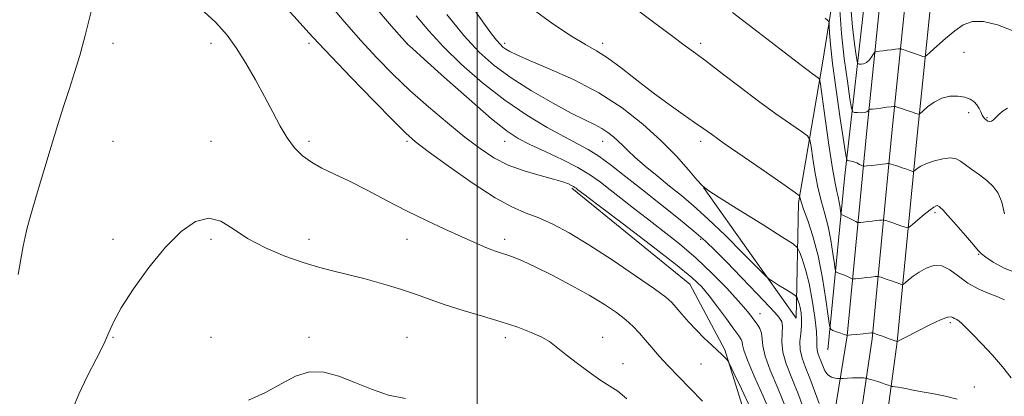
# Model space of a CAD drawing. Extents: x 2127300 to 2130200, y 302300 to 305200.
# Drawn here: x 2128337 to 2128688, y 304239 to 304374 of the extents above; entities that cross this region are included whole.
import ezdxf

# ---------------------------------------------------------------- set-up
doc = ezdxf.new("R2010")
doc.units = 0
doc.header["$MEASUREMENT"] = 0
for name, color, linetype, lineweight in [('BREAKLINE DTM HARD', 7, 'Continuous', 0), ('CONTOUR INDEX', 41, 'Continuous', 13), ('CONTOUR INTERMEDIATE', 44, 'Continuous', 0), ('GRID LINE', 7, 'Continuous', 0), ('SPOT ELEVATION DTM', 2, 'Continuous', 13)]:
    doc.layers.add(name, color=color, linetype=linetype, lineweight=lineweight)

msp = doc.modelspace()

# ---------------------------------------------------------------- linework, layer by layer
at = {"layer": 'BREAKLINE DTM HARD'}
for points in [[(2128325.31, 303974.32, 1159.39), (2128381.12, 304002.98, 1157.42), (2128464.89, 304045.36, 1155.4), (2128539.98, 304083.57, 1153.79), (2128566.78, 304100.54, 1152.95), (2128586.72, 304121.21, 1150.4), (2128608.12, 304157.72, 1147.29), (2128623.06, 304204.1, 1143.37), (2128632.26, 304260.66, 1136.01), (2128639.18, 304332.84, 1128.84), (2128645.76, 304396.91, 1122.63), (2128654.57, 304466.2, 1114.83), (2128662.48, 304545.12, 1106.66), (2128666.74, 304610.67, 1101.61), (2128669.98, 304678.23, 1096.32), (2128670.2, 304728.06, 1090.89), (2128667.35, 304778.64, 1086.13), (2128663.4, 304837.23, 1080.69), (2128660.92, 304891.45, 1075.62), (2128659.88, 304947.69, 1070.6), (2128659.52, 304988.72, 1065.7), (2128659.842, 305000, 1064.618)], [(2128330.13, 303965.84, 1159.59), (2128385.55, 303994.29, 1157.62), (2128469.3, 304036.67, 1155.6), (2128544.81, 304075.09, 1153.99), (2128572.98, 304092.93, 1153.15), (2128594.54, 304115.28, 1150.6), (2128617.07, 304153.71, 1147.49), (2128632.56, 304201.8, 1143.57), (2128641.2, 304259.56, 1136.21), (2128648.14, 304331.95, 1129.04), (2128654.7, 304395.88, 1122.83), (2128663.51, 304465.18, 1115.03), (2128671.45, 304544.38, 1106.86), (2128675.73, 304610.16, 1101.81), (2128678.98, 304677.99, 1096.52), (2128679.2, 304728.29, 1091.09), (2128676.33, 304779.2, 1086.33), (2128672.39, 304837.74, 1080.89), (2128669.92, 304891.74, 1075.82), (2128668.88, 304947.81, 1070.8), (2128668.52, 304988.63, 1065.9), (2128668.845, 305000, 1064.799)], [(2128334.95, 303957.36, 1159.39), (2128389.98, 303985.6, 1157.42), (2128473.71, 304027.98, 1155.4), (2128549.64, 304066.61, 1153.79), (2128579.18, 304085.32, 1152.95), (2128602.36, 304109.35, 1150.4), (2128626.02, 304149.7, 1147.29), (2128642.1, 304199.63, 1143.37), (2128650.14, 304258.46, 1136.01), (2128657.1, 304331.06, 1128.84), (2128663.64, 304394.85, 1122.63), (2128672.45, 304464.16, 1114.83), (2128680.42, 304543.64, 1106.66), (2128684.72, 304609.65, 1101.61), (2128687.98, 304677.75, 1096.32), (2128688.2, 304728.52, 1090.89), (2128685.31, 304779.76, 1086.13), (2128681.38, 304838.25, 1080.69), (2128678.92, 304892.03, 1075.62), (2128677.88, 304947.93, 1070.6), (2128677.52, 304988.54, 1065.7), (2128677.848, 305000, 1064.581)], [(2128636.188, 305000, 1074.039), (2128636.46, 304991.86, 1074.57), (2128639.82, 304920.32, 1080.39), (2128643.17, 304851.86, 1085.54), (2128649.11, 304780.32, 1091), (2128652.47, 304710.83, 1097.17), (2128653.26, 304636.7, 1104.07), (2128648.89, 304569.24, 1109.79), (2128641.97, 304493.53, 1117.51), (2128634, 304424, 1124.98), (2128623.44, 304358.06, 1131.46), (2128614.88, 304308.09, 1136.25), (2128614, 304266.9, 1140.88), (2128580.88, 304313.62, 1138)], [(2128625.37, 304255.62, 1136.71), (2128631.32, 304316.9, 1130.74), (2128639.29, 304387.47, 1122.56), (2128646.25, 304451.33, 1115.4), (2128655.7, 304537.86, 1106.24), (2128662.11, 304612.02, 1100.16), (2128664.96, 304674.32, 1095.53), (2128663.66, 304744.85, 1087.91), (2128660.34, 304806.1, 1082.35), (2128655.94, 304880.22, 1075.19), (2128654.63, 304951.78, 1069.53), (2128654.101, 305000, 1064.181)], [(2128533.87, 304313.39, 1146.25), (2128576.07, 304279.13, 1146.84), (2128588.48, 304255.59, 1147.81), (2128599.24, 304221.21, 1149.49), (2128596.36, 304196.13, 1151.83), (2128587.29, 304179.31, 1152.82), (2128590.35, 304157.01, 1152.17), (2128582.79, 304134.46, 1153.01), (2128563.97, 304108.46, 1154.52), (2128546.39, 304094.16, 1155.49)]]:
    msp.add_polyline3d(points, dxfattribs=at)
at = {"layer": 'CONTOUR INDEX', "flags": 128}
for points, elevation in [([(2128362.155, 304376.475), (2128359.988, 304367.913), (2128358.018, 304360.798), (2128356.183, 304354.77), (2128354.341, 304349.046), (2128352.366, 304342.932), (2128350.197, 304336.093), (2128347.786, 304328.281), (2128345.161, 304319.522), (2128342.634, 304310.922), (2128340.592, 304303.86), (2128339.296, 304299.231), (2128338.5, 304295.999), (2128337.831, 304292.64), (2128337, 304288.018), (2128336.052, 304282.524)], 1150), ([(2128580.518, 304237.238), (2128576.164, 304241.816), (2128572.025, 304246.066), (2128568.293, 304249.934), (2128565.108, 304253.379), (2128562.412, 304256.433), (2128560.096, 304259.144), (2128558.011, 304261.581), (2128555.839, 304263.905), (2128553.221, 304266.298), (2128549.834, 304268.921), (2128545.493, 304271.85), (2128540.051, 304275.139), (2128533.55, 304278.752), (2128526.791, 304282.297), (2128520.764, 304285.289), (2128516.224, 304287.374), (2128512.986, 304288.7), (2128510.626, 304289.544), (2128508.733, 304290.165), (2128506.943, 304290.758), (2128504.901, 304291.5), (2128502.274, 304292.557), (2128498.809, 304294.043), (2128494.272, 304296.062), (2128488.539, 304298.677), (2128481.914, 304301.8), (2128474.81, 304305.304), (2128467.63, 304309.027), (2128460.732, 304312.661), (2128454.466, 304315.863), (2128449.102, 304318.409), (2128444.588, 304320.542), (2128440.794, 304322.626), (2128437.582, 304324.991), (2128434.774, 304327.835), (2128432.189, 304331.32), (2128429.646, 304335.569), (2128426.993, 304340.525), (2128424.08, 304346.088), (2128420.821, 304352.088), (2128417.38, 304358.069), (2128413.985, 304363.507), (2128410.665, 304368.115), (2128406.663, 304372.553), (2128401.025, 304377.722)], 1150), ([(2128622.25, 304236.463), (2128620.558, 304240.95), (2128618.873, 304245.471), (2128617.347, 304249.33), (2128616.152, 304252.616), (2128615.464, 304255.621), (2128615.378, 304258.57), (2128615.642, 304261.442), (2128615.923, 304264.155), (2128615.957, 304266.631), (2128615.763, 304268.826), (2128615.43, 304270.701), (2128615.044, 304272.221), (2128614.676, 304273.373), (2128614.39, 304274.147), (2128614.17, 304274.596), (2128613.667, 304275.026), (2128612.453, 304275.803), (2128610.294, 304277.156), (2128607.754, 304278.748), (2128605.595, 304280.101), (2128604.243, 304281.004), (2128602.785, 304282.312), (2128599.971, 304285.145), (2128594.982, 304290.196), (2128588.718, 304296.447), (2128582.512, 304302.45), (2128577.373, 304307.118), (2128573.011, 304310.788), (2128568.815, 304314.158), (2128564.37, 304317.738), (2128560.046, 304321.296), (2128556.408, 304324.413), (2128553.846, 304326.792), (2128552.035, 304328.617), (2128550.474, 304330.194), (2128548.746, 304331.762), (2128546.767, 304333.307), (2128544.54, 304334.746), (2128541.964, 304336.097), (2128538.532, 304337.762), (2128533.635, 304340.238), (2128526.964, 304343.848), (2128519.417, 304348.212), (2128512.192, 304352.772), (2128506.151, 304357.19), (2128500.801, 304362.003), (2128495.313, 304367.963), (2128489.152, 304375.452)], 1140), ([(2128688.526, 304304.258), (2128687.56, 304308.357), (2128686.21, 304311.552), (2128684.42, 304314.015), (2128682.178, 304316.122), (2128679.542, 304318.161), (2128676.846, 304320.085), (2128674.494, 304321.76), (2128672.73, 304323.063), (2128671.149, 304323.898), (2128669.185, 304324.18), (2128666.469, 304323.871), (2128663.416, 304323.139), (2128660.636, 304322.2), (2128658.611, 304321.25), (2128657.3, 304320.414), (2128656.53, 304319.793), (2128656.13, 304319.459), (2128655.927, 304319.356), (2128655.745, 304319.396), (2128655.41, 304319.515), (2128654.751, 304319.742), (2128653.596, 304320.133), (2128651.884, 304320.705), (2128650.001, 304321.332), (2128648.442, 304321.849), (2128647.568, 304322.136), (2128647.194, 304322.236), (2128647.001, 304322.237), (2128646.688, 304322.204), (2128646.037, 304322.131), (2128644.847, 304321.991), (2128643.043, 304321.773), (2128641.04, 304321.528), (2128639.376, 304321.324), (2128638.427, 304321.222), (2128637.927, 304321.264), (2128637.447, 304321.487), (2128636.661, 304321.896), (2128635.651, 304322.384), (2128634.604, 304322.813), (2128633.682, 304323.078), (2128632.945, 304323.206), (2128632.431, 304323.255), (2128632.12, 304323.52), (2128631.759, 304325.239), (2128631.041, 304329.884), (2128629.78, 304338.257), (2128628.289, 304348.469), (2128627.003, 304357.957), (2128626.253, 304364.707), (2128625.939, 304368.895), (2128625.856, 304371.245), (2128625.81, 304372.44), (2128625.658, 304373.001), (2128625.271, 304373.411), (2128624.369, 304374.198)], 1130)]:
    msp.add_lwpolyline(points, dxfattribs=dict(at, elevation=elevation))
at = {"layer": 'CONTOUR INTERMEDIATE', "flags": 128}
for points, elevation in [([(2128597.682, 304234.789), (2128594.454, 304241.68), (2128591.795, 304247.288), (2128590.301, 304250.412), (2128589.634, 304251.683), (2128589.223, 304252.189), (2128588.574, 304252.85), (2128587.506, 304253.901), (2128585.917, 304255.406), (2128583.757, 304257.404), (2128581.186, 304259.828), (2128578.415, 304262.582), (2128575.661, 304265.53), (2128573.153, 304268.361), (2128571.124, 304270.722), (2128569.553, 304272.481), (2128567.398, 304274.381), (2128563.365, 304277.388), (2128556.637, 304282.114), (2128548.315, 304287.76), (2128539.98, 304293.173), (2128532.894, 304297.433), (2128527.04, 304300.555), (2128522.083, 304302.785), (2128517.584, 304304.492), (2128512.685, 304306.545), (2128506.424, 304309.937), (2128498.31, 304315.234), (2128489.739, 304321.293), (2128482.579, 304326.546), (2128478.023, 304330.003), (2128474.581, 304333.004), (2128470.089, 304337.466), (2128463.096, 304344.625), (2128455.011, 304352.972), (2128447.956, 304360.316), (2128443.366, 304365.174), (2128439.94, 304368.905), (2128435.686, 304373.578), (2128429.243, 304380.648)], 1148), ([(2128605.47, 304231.579), (2128602.225, 304239.088), (2128599.041, 304246.213), (2128596.584, 304251.922), (2128595.316, 304255.485), (2128594.89, 304257.385), (2128594.752, 304258.411), (2128594.398, 304259.307), (2128593.503, 304260.657), (2128591.789, 304263.003), (2128589.124, 304266.647), (2128585.97, 304270.924), (2128582.933, 304274.928), (2128580.263, 304278.12), (2128576.783, 304281.444), (2128570.956, 304286.209), (2128561.957, 304293.176), (2128551.797, 304300.905), (2128543.197, 304307.403), (2128538.188, 304311.189), (2128536.054, 304312.811), (2128535.387, 304313.329), (2128534.992, 304313.634), (2128534.509, 304313.955), (2128533.788, 304314.351), (2128532.629, 304314.883), (2128530.633, 304315.608), (2128527.35, 304316.585), (2128522.548, 304317.87), (2128516.864, 304319.528), (2128511.153, 304321.621), (2128506.023, 304324.231), (2128501.081, 304327.521), (2128495.687, 304331.671), (2128489.409, 304336.759), (2128482.644, 304342.46), (2128475.999, 304348.344), (2128469.919, 304354.108), (2128464.203, 304359.945), (2128458.49, 304366.172), (2128452.545, 304372.949), (2128446.65, 304379.808)], 1146), ([(2128610.602, 304234.238), (2128607.464, 304241.926), (2128604.783, 304248.337), (2128602.924, 304253.367), (2128602.096, 304256.997), (2128601.875, 304259.573), (2128601.682, 304261.528), (2128601.067, 304263.234), (2128600.094, 304264.817), (2128598.958, 304266.342), (2128597.735, 304267.945), (2128596.022, 304270.055), (2128593.295, 304273.177), (2128589.198, 304277.619), (2128584.028, 304282.91), (2128578.249, 304288.388), (2128572.288, 304293.504), (2128566.419, 304298.174), (2128560.879, 304302.429), (2128555.866, 304306.293), (2128551.416, 304309.766), (2128547.527, 304312.837), (2128544.08, 304315.54), (2128540.492, 304318.087), (2128536.066, 304320.731), (2128530.404, 304323.623), (2128524.304, 304326.514), (2128518.864, 304329.049), (2128514.728, 304331.145), (2128510.72, 304333.785), (2128505.209, 304338.223), (2128497.22, 304345.143), (2128488.403, 304352.963), (2128481.063, 304359.533), (2128476.913, 304363.251), (2128475.3, 304364.691), (2128474.977, 304364.976), (2128474.901, 304365.043), (2128474.843, 304365.101), (2128474.775, 304365.179), (2128474.493, 304365.505), (2128473.088, 304367.121), (2128469.472, 304371.272), (2128463.082, 304378.628)], 1144), ([(2128688.514, 304273.517), (2128687.367, 304274.012), (2128685.499, 304274.779), (2128682.589, 304275.909), (2128679.017, 304277.461), (2128675.335, 304279.486), (2128671.981, 304281.914), (2128668.928, 304284.186), (2128666.032, 304285.623), (2128663.193, 304285.74), (2128660.48, 304284.84), (2128658.004, 304283.42), (2128655.873, 304281.925), (2128654.173, 304280.587), (2128652.989, 304279.586), (2128652.32, 304279.055), (2128651.822, 304278.949), (2128651.071, 304279.177), (2128649.769, 304279.642), (2128648.144, 304280.22), (2128646.55, 304280.781), (2128645.28, 304281.221), (2128644.367, 304281.531), (2128643.777, 304281.727), (2128643.429, 304281.826), (2128643.034, 304281.835), (2128642.256, 304281.764), (2128640.875, 304281.624), (2128639.157, 304281.449), (2128637.483, 304281.274), (2128636.167, 304281.129), (2128635.234, 304281.021), (2128634.64, 304280.949), (2128634.316, 304280.918), (2128634.103, 304280.957), (2128633.817, 304281.097), (2128633.311, 304281.36), (2128632.578, 304281.718), (2128631.646, 304282.129), (2128630.573, 304282.55), (2128629.527, 304282.93), (2128628.709, 304283.216), (2128628.246, 304283.479), (2128627.98, 304284.288), (2128627.684, 304286.335), (2128627.172, 304290.052), (2128626.42, 304294.814), (2128625.445, 304299.737), (2128624.284, 304304.179), (2128623.04, 304308.471), (2128621.838, 304313.19), (2128620.785, 304318.635), (2128619.94, 304324.012), (2128619.35, 304328.25), (2128618.925, 304330.656), (2128618.043, 304332.043), (2128615.95, 304333.598), (2128612.102, 304336.264), (2128606.81, 304339.997), (2128600.597, 304344.507), (2128594.011, 304349.453), (2128587.69, 304354.284), (2128582.297, 304358.399), (2128578.166, 304361.472), (2128574.316, 304364.283), (2128569.434, 304367.891), (2128562.603, 304373.026), (2128554.462, 304379.106)], 1134), ([(2128691.186, 304369.743), (2128685.991, 304371.705), (2128680.984, 304372.981), (2128676.995, 304372.968), (2128673.745, 304371.764), (2128670.679, 304369.642), (2128667.425, 304366.929), (2128664.335, 304364.169), (2128661.948, 304361.963), (2128660.613, 304360.755), (2128659.933, 304360.373), (2128659.324, 304360.491), (2128658.333, 304360.825), (2128657.019, 304361.27), (2128655.568, 304361.767), (2128654.159, 304362.256), (2128652.938, 304362.685), (2128652.041, 304363.002), (2128651.526, 304363.17), (2128651.138, 304363.206), (2128650.545, 304363.143), (2128649.503, 304363.011), (2128648.122, 304362.837), (2128646.599, 304362.651), (2128645.124, 304362.476), (2128643.848, 304362.329), (2128642.91, 304362.222), (2128642.385, 304362.137), (2128642.07, 304361.917), (2128641.696, 304361.375), (2128641.055, 304360.412), (2128640.182, 304359.288), (2128639.174, 304358.352), (2128638.137, 304357.865), (2128637.196, 304357.728), (2128636.487, 304357.751), (2128636.084, 304357.893), (2128635.822, 304358.695), (2128635.476, 304360.844), (2128634.888, 304364.919), (2128634.168, 304371.061), (2128633.488, 304379.304)], 1126), ([(2128617.609, 304232.033), (2128614.923, 304239.302), (2128612.463, 304245.476), (2128610.495, 304250.551), (2128609.264, 304254.812), (2128608.896, 304258.484), (2128609.028, 304261.55), (2128609.177, 304263.935), (2128608.852, 304265.733), (2128607.522, 304267.728), (2128604.648, 304270.874), (2128599.982, 304275.759), (2128594.443, 304281.51), (2128589.239, 304286.885), (2128585.201, 304291.003), (2128581.639, 304294.419), (2128577.485, 304298.044), (2128571.98, 304302.548), (2128565.596, 304307.638), (2128559.116, 304312.776), (2128553.197, 304317.488), (2128547.999, 304321.545), (2128543.556, 304324.779), (2128539.76, 304327.164), (2128535.927, 304329.243), (2128531.226, 304331.697), (2128525.061, 304335.088), (2128517.757, 304339.49), (2128509.87, 304344.857), (2128501.946, 304351.054), (2128494.494, 304357.595), (2128488.01, 304363.909), (2128482.785, 304369.599), (2128478.277, 304374.983)], 1142), ([(2128671.583, 304237.997), (2128667.365, 304239.031), (2128662.618, 304239.979), (2128658.341, 304240.771), (2128655.292, 304241.356), (2128653.255, 304241.765), (2128651.77, 304242.049), (2128650.473, 304242.255), (2128649.373, 304242.398), (2128648.577, 304242.488), (2128648.132, 304242.54), (2128647.868, 304242.6), (2128647.557, 304242.719), (2128647.003, 304242.939), (2128646.12, 304243.269), (2128644.852, 304243.708), (2128643.219, 304244.237), (2128641.529, 304244.766), (2128640.168, 304245.185), (2128639.4, 304245.416), (2128639.018, 304245.509), (2128638.693, 304245.543), (2128638.14, 304245.579), (2128637.241, 304245.61), (2128635.922, 304245.61), (2128634.19, 304245.563), (2128632.383, 304245.49), (2128630.921, 304245.422), (2128630.083, 304245.385), (2128629.576, 304245.383), (2128628.964, 304245.413), (2128627.933, 304245.51), (2128626.641, 304245.859), (2128625.366, 304246.68), (2128624.327, 304248.099), (2128623.506, 304249.867), (2128622.823, 304251.641), (2128622.224, 304253.154), (2128621.755, 304254.442), (2128621.486, 304255.62), (2128621.436, 304256.896), (2128621.428, 304258.859), (2128621.235, 304262.193), (2128620.683, 304267.288), (2128619.803, 304273.363), (2128618.68, 304279.339), (2128617.418, 304284.315), (2128616.212, 304288.085), (2128615.276, 304290.618), (2128614.555, 304292.088), (2128612.912, 304293.493), (2128608.936, 304296.038), (2128601.87, 304300.466), (2128593.557, 304305.675), (2128586.491, 304310.104), (2128582.458, 304312.68), (2128580.409, 304314.304), (2128578.588, 304316.368), (2128575.566, 304319.943), (2128571.211, 304324.808), (2128565.719, 304330.424), (2128559.254, 304336.29), (2128551.854, 304342.064), (2128543.526, 304347.448), (2128534.485, 304352.169), (2128525.794, 304356.072), (2128518.725, 304359.03), (2128514.193, 304360.993), (2128511.674, 304362.222), (2128510.29, 304363.054), (2128509.264, 304363.816), (2128508.237, 304364.797), (2128506.954, 304366.278), (2128505.168, 304368.553), (2128502.661, 304371.978), (2128499.222, 304376.926)], 1138), ([(2128690.849, 304245.633), (2128687.801, 304249.527), (2128684.14, 304253.718), (2128680.339, 304257.769), (2128677.047, 304261.16), (2128674.749, 304263.507), (2128673.263, 304264.971), (2128672.241, 304265.851), (2128671.393, 304266.414), (2128670.662, 304266.802), (2128670.048, 304267.127), (2128669.439, 304267.41), (2128668.263, 304267.322), (2128665.835, 304266.444), (2128661.806, 304264.555), (2128657.172, 304262.218), (2128653.266, 304260.192), (2128651.083, 304259.053), (2128650.274, 304258.63), (2128650.154, 304258.565), (2128650.099, 304258.581), (2128649.73, 304258.711), (2128648.734, 304259.067), (2128646.949, 304259.705), (2128644.84, 304260.458), (2128643.028, 304261.105), (2128641.979, 304261.479), (2128641.55, 304261.63), (2128641.445, 304261.666), (2128641.359, 304261.67), (2128640.954, 304261.634), (2128639.881, 304261.527), (2128637.964, 304261.334), (2128635.709, 304261.107), (2128633.792, 304260.914), (2128632.721, 304260.806), (2128632.325, 304260.767), (2128632.268, 304260.762), (2128632.227, 304260.776), (2128631.957, 304260.87), (2128631.23, 304261.123), (2128629.932, 304261.573), (2128628.405, 304262.102), (2128627.108, 304262.551), (2128626.36, 304262.975), (2128625.931, 304264.28), (2128625.454, 304267.584), (2128624.627, 304273.58), (2128623.413, 304281.265), (2128621.841, 304289.208), (2128619.992, 304296.191), (2128618.161, 304301.826), (2128616.694, 304305.937), (2128615.845, 304308.456), (2128615.481, 304309.758), (2128615.377, 304310.33), (2128615.146, 304310.724), (2128613.766, 304311.762), (2128610.052, 304314.336), (2128603.386, 304318.936), (2128595.408, 304324.453), (2128588.324, 304329.379), (2128583.718, 304332.626), (2128580.698, 304334.786), (2128577.751, 304336.871), (2128573.687, 304339.694), (2128568.605, 304343.281), (2128562.929, 304347.457), (2128557.082, 304351.982), (2128551.503, 304356.341), (2128546.632, 304359.955), (2128542.653, 304362.508), (2128538.732, 304364.757), (2128533.779, 304367.725), (2128527.104, 304372.153), (2128519.623, 304377.643)], 1136), ([(2128693.201, 304282.831), (2128688.309, 304284.788), (2128684.436, 304286.921), (2128681.747, 304288.732), (2128680.22, 304289.941), (2128679.094, 304291.146), (2128677.425, 304293.158), (2128674.583, 304296.478), (2128671.202, 304300.34), (2128668.23, 304303.665), (2128666.388, 304305.64), (2128665.485, 304306.521), (2128665.099, 304306.83), (2128664.869, 304307), (2128664.663, 304307.108), (2128664.407, 304307.145), (2128663.999, 304307.059), (2128663.227, 304306.642), (2128661.85, 304305.646), (2128659.77, 304303.959), (2128657.463, 304302.011), (2128655.547, 304300.367), (2128654.458, 304299.458), (2128653.903, 304299.178), (2128653.408, 304299.287), (2128652.59, 304299.578), (2128651.447, 304299.981), (2128650.073, 304300.457), (2128648.582, 304300.963), (2128647.184, 304301.431), (2128646.11, 304301.788), (2128645.498, 304301.981), (2128645.114, 304302.036), (2128644.628, 304302), (2128643.782, 304301.914), (2128642.597, 304301.79), (2128641.165, 304301.632), (2128639.605, 304301.451), (2128638.137, 304301.274), (2128637.008, 304301.136), (2128636.362, 304301.075), (2128635.936, 304301.152), (2128635.366, 304301.433), (2128634.394, 304301.945), (2128633.198, 304302.566), (2128632.062, 304303.135), (2128631.214, 304303.527), (2128630.65, 304303.758), (2128630.311, 304303.881), (2128630.132, 304303.983), (2128630.029, 304304.295), (2128629.915, 304305.087), (2128629.717, 304306.523), (2128629.426, 304308.364), (2128629.049, 304310.267), (2128628.575, 304312.168), (2128627.92, 304315.117), (2128626.981, 304320.443), (2128625.725, 304328.814), (2128624.4, 304338.265), (2128623.323, 304346.17), (2128622.703, 304350.589), (2128622.32, 304352.323), (2128621.848, 304352.859), (2128621.019, 304353.434), (2128619.824, 304354.282), (2128618.312, 304355.39), (2128616.378, 304356.857), (2128613.285, 304359.236), (2128608.142, 304363.197), (2128600.45, 304369.11), (2128591.294, 304376.159)], 1132), ([(2128689.554, 304341.97), (2128688.018, 304340.984), (2128686.591, 304339.88), (2128685.44, 304338.787), (2128684.528, 304337.866), (2128683.766, 304337.286), (2128683.078, 304337.16), (2128682.456, 304337.373), (2128681.903, 304337.756), (2128681.42, 304338.185), (2128680.973, 304338.734), (2128680.522, 304339.525), (2128680.022, 304340.629), (2128679.413, 304341.91), (2128678.63, 304343.185), (2128677.596, 304344.295), (2128676.189, 304345.2), (2128674.276, 304345.885), (2128671.792, 304346.303), (2128668.947, 304346.275), (2128666.02, 304345.585), (2128663.28, 304344.15), (2128660.958, 304342.399), (2128659.275, 304340.89), (2128658.322, 304340.06), (2128657.67, 304339.855), (2128656.763, 304340.1), (2128655.216, 304340.621), (2128653.345, 304341.251), (2128651.64, 304341.828), (2128650.484, 304342.222), (2128649.817, 304342.453), (2128649.475, 304342.573), (2128649.26, 304342.626), (2128648.858, 304342.604), (2128647.924, 304342.489), (2128646.26, 304342.277), (2128644.257, 304342.022), (2128642.451, 304341.794), (2128641.257, 304341.646), (2128640.6, 304341.567), (2128640.283, 304341.531), (2128640.128, 304341.505), (2128640.035, 304341.44), (2128639.924, 304341.28), (2128639.708, 304340.997), (2128639.267, 304340.678), (2128638.473, 304340.439), (2128637.278, 304340.362), (2128635.955, 304340.399), (2128634.857, 304340.473), (2128634.22, 304340.698), (2128633.805, 304341.966), (2128633.258, 304345.364), (2128632.334, 304351.588), (2128631.228, 304359.765), (2128630.246, 304368.63), (2128629.622, 304377.016)], 1128), ([(2128553.579, 304238.153), (2128550.255, 304240.858), (2128547.468, 304242.654), (2128544.27, 304244.63), (2128540.03, 304247.569), (2128535.369, 304251.031), (2128531.228, 304254.269), (2128528.24, 304256.722), (2128525.829, 304258.57), (2128523.115, 304260.18), (2128519.377, 304261.857), (2128514.533, 304263.66), (2128508.662, 304265.589), (2128501.952, 304267.626), (2128495.036, 304269.692), (2128488.657, 304271.69), (2128483.293, 304273.557), (2128478.367, 304275.357), (2128473.033, 304277.187), (2128466.728, 304279.096), (2128460.002, 304280.948), (2128453.687, 304282.559), (2128448.33, 304283.845), (2128443.35, 304285.113), (2128437.881, 304286.77), (2128431.362, 304289.12), (2128424.428, 304292.069), (2128418.019, 304295.422), (2128412.807, 304298.863), (2128408.397, 304301.598), (2128404.126, 304302.713), (2128399.449, 304301.484), (2128394.285, 304297.951), (2128388.666, 304292.344), (2128382.757, 304285.087), (2128377.226, 304277.378), (2128372.872, 304270.61), (2128370.186, 304265.724), (2128368.438, 304261.854), (2128366.592, 304257.684), (2128363.893, 304252.252), (2128360.714, 304246.021), (2128357.708, 304239.81), (2128355.393, 304234.324)], 1152), ([(2128474.431, 304238.186), (2128468.408, 304239.442), (2128462.294, 304241.544), (2128456.316, 304243.977), (2128450.653, 304246.215), (2128445.285, 304247.679), (2128440.14, 304247.781), (2128435.114, 304246.163), (2128429.961, 304243.413), (2128424.398, 304240.351), (2128418.317, 304237.61)], 1154)]:
    msp.add_lwpolyline(points, dxfattribs=dict(at, elevation=elevation))
at = {"layer": 'GRID LINE', "flags": 128}
msp.add_lwpolyline([(2128500, 305000), (2128500, 302500)], dxfattribs=at)
at = {"layer": 'SPOT ELEVATION DTM'}
for p in [(2128369.91, 304365.11, 1150.57), (2128404.91, 304365.11, 1150.52), (2128439.91, 304365.11, 1148.42), (2128474.91, 304365.11, 1143.99), (2128509.91, 304365.11, 1137.6), (2128544.91, 304365.11, 1135.53), (2128579.91, 304365.11, 1133.62), (2128673.94, 304361.98, 1127.2), (2128675.72, 304340.33, 1128.3), (2128682.21, 304338.53, 1127.9), (2128369.91, 304330.11, 1151.19), (2128404.91, 304330.11, 1151.4), (2128439.91, 304330.11, 1149.6), (2128474.91, 304330.11, 1148.28), (2128509.91, 304330.11, 1144.72), (2128544.91, 304330.11, 1140.73), (2128579.91, 304330.11, 1136.43), (2128663.69, 304304.59, 1132.3), (2128369.91, 304295.11, 1151.64), (2128404.91, 304295.11, 1152.29), (2128439.91, 304295.11, 1151.36), (2128474.91, 304295.11, 1150.67), (2128509.91, 304295.11, 1149.57), (2128579.91, 304295.11, 1142.29), (2128679.23, 304289.76, 1132.1), (2128601.1, 304268.59, 1143.2), (2128669.15, 304265.31, 1136.3), (2128369.91, 304260.11, 1152.09), (2128404.91, 304260.11, 1152.88), (2128439.91, 304260.11, 1153.71), (2128474.91, 304260.11, 1153.24), (2128510.12, 304259.9, 1152.45), (2128544.91, 304260.11, 1151.39), (2128552.17, 304250.62, 1151.45), (2128580, 304250.57, 1148.8), (2128677.67, 304242.27, 1137.4)]:
    msp.add_point(p, dxfattribs=at)

doc.saveas('drawing.dxf')
